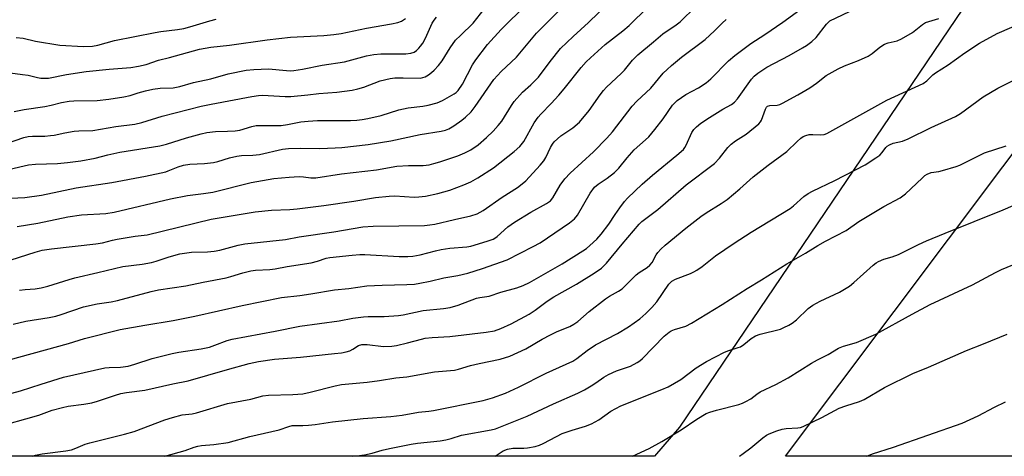
# Model space of a CAD drawing. Units: inches. Extents: x 1219772 to 1225772, y 585454 to 589454.
# Drawn here: x 1220071 to 1220369, y 585454 to 585587 of the extents above; entities that cross this region are included whole.
import ezdxf

# ---------------------------------------------------------------- set-up
doc = ezdxf.new("R2010")
doc.units = ezdxf.units.IN
doc.header["$MEASUREMENT"] = 0
for name, color, linetype in [('NTRL-Farm Land', 3, 'Continuous'), ('NTRL-Trees', 3, 'Continuous'), ('Undefined', 1, 'Continuous')]:
    doc.layers.add(name, color=color, linetype=linetype)

msp = doc.modelspace()

# ---------------------------------------------------------------- linework, layer by layer
at = {"layer": 'NTRL-Farm Land'}
msp.add_lwpolyline([(1220841.72, 585454.26), (1220303.02, 585454.32), (1220418.28, 585607.82), (1220524.45, 585733.68), (1220649.82, 585864.75)], dxfattribs=at)
at = {"layer": 'NTRL-Trees'}
msp.add_lwpolyline([(1220600.84, 585839.07), (1220538.68, 585766.46), (1220381.06, 585625.79), (1220270.9, 585463.09), (1220263.32, 585454.32), (1219940.28, 585454.35)], dxfattribs=at)
at = {"layer": 'Undefined'}
for points, elevation in [([(1220070.07, 585523.86), (1220076.31, 585524.92), (1220085.43, 585526.82), (1220089.56, 585527.39), (1220096.94, 585527.87), (1220099.51, 585528.25), (1220116.53, 585532.27), (1220121.7, 585533.26), (1220126.53, 585533.84), (1220129.41, 585534.29), (1220141.05, 585537.23), (1220147.92, 585538.41), (1220152.55, 585538.85), (1220155.58, 585539.02), (1220156.91, 585538.95), (1220159.12, 585538.61), (1220160.57, 585538.62), (1220168.41, 585539.85), (1220178.96, 585541.1), (1220185.13, 585542.21), (1220188.69, 585542.41), (1220193.12, 585542.41), (1220194.92, 585542.6), (1220196.43, 585542.93), (1220198.22, 585543.46), (1220203.61, 585545.31), (1220205.76, 585546.17), (1220207.57, 585547.17), (1220209.81, 585548.63), (1220212.39, 585550.86), (1220214.37, 585552.77), (1220215.89, 585554.47), (1220216.96, 585555.83), (1220219.91, 585560.58), (1220220.76, 585561.77), (1220223.3, 585564.58), (1220225.79, 585566.79), (1220228.08, 585569.09), (1220231.64, 585573.9), (1220234.75, 585577.8), (1220238.58, 585581.48), (1220243.27, 585585.67), (1220258.42, 585600.42)], 500), ([(1220063.41, 585540.21), (1220073.49, 585542.56), (1220075.62, 585542.79), (1220082.25, 585543.01), (1220085.34, 585543.28), (1220089.34, 585543.74), (1220093.7, 585544.63), (1220097.53, 585545.59), (1220101.15, 585546.38), (1220113.36, 585548.34), (1220115.32, 585548.82), (1220121.37, 585550.73), (1220125.88, 585551.98), (1220127.59, 585552.36), (1220130.17, 585552.67), (1220133.88, 585552.73), (1220136.14, 585552.9), (1220137.53, 585553.13), (1220141.25, 585554.2), (1220142.56, 585554.45), (1220143.93, 585554.54), (1220148.55, 585554.47), (1220150.15, 585554.53), (1220152.05, 585554.8), (1220156.07, 585555.56), (1220158.3, 585555.8), (1220161.14, 585555.96), (1220171.11, 585556.04), (1220173.03, 585556.13), (1220174.68, 585556.31), (1220176.37, 585556.61), (1220180.42, 585557.56), (1220185.82, 585559.23), (1220187.19, 585559.59), (1220188.59, 585559.82), (1220193, 585560.31), (1220194.71, 585560.61), (1220197.43, 585561.4), (1220198.99, 585562.09), (1220202.5, 585564.04), (1220203.18, 585564.54), (1220203.77, 585565.14), (1220205.09, 585567.02), (1220208.14, 585572.86), (1220209.08, 585574.36), (1220212.63, 585579.04), (1220216.81, 585583.63), (1220219.4, 585586.24), (1220226.46, 585593.04)], 496), ([(1220067.66, 585483.48), (1220085.6, 585488.45), (1220090.51, 585490), (1220101.32, 585492.69), (1220108.75, 585493.99), (1220117.33, 585495.36), (1220123.94, 585496.71), (1220138.26, 585499.96), (1220150.23, 585502.35), (1220155.74, 585502.97), (1220159.13, 585503.46), (1220166.29, 585504.69), (1220170.59, 585505.12), (1220176.03, 585505.9), (1220180.76, 585506.14), (1220188.23, 585506.28), (1220190.5, 585506.46), (1220192.19, 585506.7), (1220195.25, 585507.32), (1220199.42, 585508.31), (1220203.66, 585509.07), (1220206.71, 585509.73), (1220211.12, 585511.18), (1220218.64, 585513.84), (1220226.54, 585517.83), (1220228.59, 585518.95), (1220237.5, 585524.99), (1220239.05, 585526.21), (1220239.92, 585527.35), (1220243.79, 585533.96), (1220245.12, 585535.82), (1220246.16, 585536.75), (1220248.96, 585538.49), (1220251.17, 585540.22), (1220252.49, 585541.61), (1220255.01, 585544.74), (1220257.09, 585547.1), (1220260.58, 585550.11), (1220261.57, 585551.06), (1220263.43, 585553.24), (1220265.94, 585556.51), (1220268.78, 585560.61), (1220269.52, 585561.51), (1220270.14, 585562.11), (1220272.8, 585563.85), (1220276.6, 585565.92), (1220278.94, 585567.43), (1220280.36, 585568.67), (1220285.7, 585574.11), (1220287.61, 585575.75), (1220292.5, 585579.3), (1220296.72, 585582.06), (1220302.15, 585585.77), (1220311.43, 585592.46)], 508), ([(1220061.13, 585471.46), (1220071.12, 585474.11), (1220077.31, 585476.14), (1220084.14, 585478.2), (1220096.62, 585481.08), (1220098, 585481.21), (1220101.44, 585481.25), (1220103.72, 585481.61), (1220105.76, 585482.15), (1220111.02, 585483.9), (1220117.02, 585485.39), (1220119.06, 585485.79), (1220125.87, 585486.84), (1220128.38, 585487.37), (1220130.02, 585487.9), (1220133.71, 585489.34), (1220135.25, 585489.78), (1220148.31, 585492.2), (1220155.79, 585493.74), (1220167.73, 585495.3), (1220171.82, 585496.07), (1220175.02, 585496.56), (1220176.45, 585496.63), (1220181.33, 585496.64), (1220185.64, 585496.91), (1220187.08, 585497.15), (1220193.12, 585498.41), (1220199.27, 585499.04), (1220201.29, 585499.34), (1220203.8, 585500.01), (1220209.33, 585502.17), (1220210.29, 585502.39), (1220213.14, 585502.82), (1220216.73, 585504.01), (1220221.56, 585505.32), (1220223.48, 585506.06), (1220225.34, 585506.97), (1220235.26, 585512.54), (1220241.6, 585516.55), (1220242.63, 585517.26), (1220243.7, 585518.13), (1220245.81, 585520.06), (1220247.13, 585521.61), (1220249.43, 585524.61), (1220251.37, 585527.57), (1220252.79, 585529.57), (1220254.16, 585531.43), (1220255.05, 585532.47), (1220259.59, 585536.71), (1220262.64, 585539.45), (1220270.07, 585545.46), (1220272.03, 585547.25), (1220272.5, 585547.84), (1220272.9, 585548.55), (1220274.6, 585552.34), (1220275.25, 585553.28), (1220276.02, 585554.11), (1220277.35, 585555.17), (1220279.93, 585556.96), (1220283.96, 585559.44), (1220286.64, 585560.9), (1220287.56, 585561.56), (1220288.49, 585562.6), (1220292.72, 585568.58), (1220293.5, 585569.44), (1220294.63, 585570.34), (1220297.3, 585572.12), (1220304.09, 585575.72), (1220308.14, 585578), (1220309.36, 585578.78), (1220311.01, 585579.99), (1220312.28, 585581.16), (1220315.44, 585585.23), (1220315.83, 585585.65), (1220316.48, 585586.17), (1220324.32, 585589.97)], 510), ([(1220065.69, 585512.96), (1220075.53, 585516.16), (1220077.68, 585516.71), (1220080.47, 585517.13), (1220093.87, 585518.6), (1220095.93, 585518.97), (1220098.97, 585519.77), (1220100.4, 585520.05), (1220105.85, 585520.96), (1220109.47, 585521.37), (1220128.85, 585526.14), (1220142.23, 585528.38), (1220147.13, 585528.88), (1220152.69, 585529.03), (1220154.96, 585529.22), (1220163.06, 585530.25), (1220172.18, 585531.55), (1220178.73, 585532.68), (1220182.83, 585533.11), (1220184.6, 585533.16), (1220190.46, 585532.82), (1220191.88, 585532.89), (1220193.86, 585533.12), (1220197.61, 585533.89), (1220201.2, 585534.9), (1220205.52, 585536.48), (1220207.65, 585537.43), (1220209.71, 585538.6), (1220214.43, 585541.65), (1220220.69, 585546.6), (1220222.49, 585548.14), (1220223.71, 585549.67), (1220226.85, 585555.31), (1220228.02, 585557.01), (1220228.78, 585557.89), (1220231.96, 585561.15), (1220234.24, 585563.65), (1220235.92, 585565.63), (1220241.05, 585572.04), (1220242.61, 585573.79), (1220243.85, 585575.04), (1220248.29, 585579), (1220253.64, 585583.15), (1220255.58, 585584.79), (1220261.26, 585590.37)], 502), ([(1220066.1, 585532.39), (1220072.34, 585532.68), (1220077.4, 585533.4), (1220087.96, 585535.57), (1220098.81, 585537.25), (1220108.97, 585539.18), (1220115.09, 585540.47), (1220115.85, 585540.72), (1220118.83, 585542.01), (1220120.46, 585542.49), (1220122.46, 585542.82), (1220126.81, 585543), (1220129.56, 585543.33), (1220130.93, 585543.63), (1220134.45, 585544.73), (1220136.68, 585545.22), (1220138.1, 585545.37), (1220141.54, 585545.53), (1220143.55, 585545.75), (1220150.54, 585547.28), (1220152.37, 585547.57), (1220155.98, 585547.65), (1220161.86, 585547.53), (1220166.47, 585547.68), (1220168.51, 585547.84), (1220176.51, 585548.75), (1220183.36, 585549.83), (1220192.23, 585551.74), (1220198.59, 585552.74), (1220199.9, 585553.09), (1220200.92, 585553.5), (1220202.45, 585554.37), (1220204.88, 585556.1), (1220206, 585557.03), (1220207.68, 585558.63), (1220208.93, 585560.21), (1220214.55, 585568.48), (1220216.82, 585570.84), (1220221.45, 585575.24), (1220227.47, 585582.49), (1220235.57, 585590.6)], 498), ([(1220067.16, 585549.16), (1220072.13, 585550.87), (1220073.39, 585551.17), (1220074.7, 585551.3), (1220078.48, 585551.3), (1220080.17, 585551.42), (1220081.27, 585551.59), (1220084.51, 585552.31), (1220087.33, 585552.78), (1220088.76, 585552.91), (1220093.05, 585553.01), (1220099.93, 585554.15), (1220105.76, 585554.88), (1220107.91, 585555.42), (1220114.06, 585557.3), (1220125.81, 585560.32), (1220128.87, 585560.98), (1220141.19, 585563.3), (1220143.21, 585563.57), (1220144.49, 585563.64), (1220151.27, 585563.27), (1220153.03, 585563.27), (1220158.2, 585563.75), (1220161.51, 585564.2), (1220166.96, 585564.63), (1220171.62, 585565.23), (1220173.3, 585565.56), (1220175.18, 585566.11), (1220180.16, 585567.98), (1220183.13, 585568.74), (1220184.52, 585568.89), (1220187.05, 585568.98), (1220192.21, 585568.86), (1220193.03, 585568.99), (1220193.8, 585569.29), (1220194.76, 585569.85), (1220195.68, 585570.51), (1220196.49, 585571.27), (1220197.83, 585572.71), (1220198.87, 585574.05), (1220201.33, 585578.01), (1220203, 585580.31), (1220204.42, 585581.81), (1220208.31, 585585.52), (1220212.8, 585591.2)], 494), ([(1220070.79, 585504.58), (1220072.53, 585504.78), (1220075.51, 585504.98), (1220077.39, 585505.26), (1220079.36, 585505.79), (1220085.86, 585507.83), (1220087.58, 585508.31), (1220094.54, 585509.94), (1220102.06, 585511.81), (1220107.94, 585512.48), (1220110.8, 585513.01), (1220112.23, 585513.4), (1220116.16, 585514.73), (1220119.43, 585515.63), (1220122.93, 585516.13), (1220127.8, 585516.25), (1220129.77, 585516.43), (1220131.46, 585516.77), (1220137.06, 585518.21), (1220139.11, 585518.6), (1220151.37, 585520), (1220155.59, 585520.79), (1220166.04, 585522.3), (1220174.86, 585523.83), (1220178, 585524.03), (1220185.73, 585524.08), (1220193.53, 585524.24), (1220195.22, 585524.37), (1220196.64, 585524.61), (1220202.6, 585526.06), (1220207.56, 585527.09), (1220209.52, 585527.68), (1220211.39, 585528.69), (1220217.08, 585532.78), (1220221.76, 585535.72), (1220223.15, 585536.77), (1220224.24, 585537.72), (1220228.61, 585542.43), (1220229.73, 585543.77), (1220230.36, 585544.78), (1220231.74, 585547.85), (1220232.34, 585548.87), (1220232.88, 585549.56), (1220234.87, 585551.32), (1220238.57, 585553.76), (1220240.5, 585555.46), (1220243.43, 585559), (1220246.83, 585563.83), (1220247.82, 585565.12), (1220248.72, 585566.07), (1220253.19, 585570.28), (1220254.14, 585571.31), (1220256.6, 585574.26), (1220258.25, 585575.87), (1220263.02, 585579.83), (1220265.8, 585582.25), (1220269.86, 585585), (1220271.05, 585585.89), (1220275.77, 585590.55)], 504), ([(1220066.97, 585463.98), (1220072.72, 585465.57), (1220076.66, 585466.74), (1220080.66, 585468.19), (1220083.81, 585469.08), (1220085.52, 585469.42), (1220090.26, 585470.05), (1220092.75, 585470.47), (1220094.4, 585470.93), (1220099.87, 585472.82), (1220101.54, 585473.31), (1220103.2, 585473.61), (1220108.72, 585474.28), (1220117.3, 585476.22), (1220121.95, 585477.16), (1220133.85, 585480.58), (1220140.43, 585482.33), (1220143.21, 585482.98), (1220148.09, 585483.69), (1220155.92, 585484.28), (1220166.32, 585485.36), (1220168.35, 585485.64), (1220169.79, 585485.91), (1220170.87, 585486.25), (1220171.82, 585486.76), (1220173.5, 585487.83), (1220174.55, 585488.17), (1220176.13, 585488.17), (1220181.09, 585487.56), (1220183.62, 585487.65), (1220185.03, 585487.88), (1220188.4, 585488.63), (1220192.67, 585489.79), (1220193.75, 585490.02), (1220195.92, 585490.26), (1220201.25, 585490.53), (1220212.26, 585491.86), (1220214.8, 585492.32), (1220216.7, 585492.94), (1220219.86, 585494.37), (1220225.27, 585497.37), (1220227.08, 585498.57), (1220230.77, 585501.31), (1220232.72, 585502.61), (1220239.6, 585506.38), (1220245, 585509.72), (1220247.17, 585511.23), (1220248.72, 585512.76), (1220253.48, 585518.56), (1220258.63, 585524.6), (1220259.41, 585525.39), (1220264.31, 585529.01), (1220272.93, 585536.55), (1220281.46, 585543), (1220283.01, 585544.63), (1220285.48, 585547.84), (1220286.49, 585548.83), (1220287.84, 585549.82), (1220291.07, 585551.84), (1220294.87, 585554.98), (1220295.42, 585555.62), (1220295.69, 585556.09), (1220296.89, 585559.44), (1220297.26, 585560.06), (1220297.56, 585560.32), (1220298.22, 585560.51), (1220300.46, 585560.62), (1220301.28, 585560.89), (1220302.08, 585561.27), (1220306.78, 585563.82), (1220310.34, 585565.88), (1220312.36, 585567.28), (1220315.37, 585569.63), (1220319.01, 585571.71), (1220320.88, 585572.6), (1220325.17, 585574.15), (1220328.02, 585575.54), (1220329.25, 585576.27), (1220331.58, 585578.19), (1220333.05, 585579.14), (1220334.12, 585579.53), (1220336.88, 585580.15), (1220338.21, 585580.72), (1220341.51, 585582.69), (1220344.49, 585585.06), (1220345.43, 585585.66), (1220346.44, 585586.05), (1220349.49, 585586.93)], 512), ([(1220067.93, 585570.41), (1220071.72, 585569.99), (1220073.42, 585569.71), (1220076.19, 585569.02), (1220077.28, 585568.84), (1220079.56, 585568.85), (1220084.98, 585569.92), (1220091.02, 585570.82), (1220097.97, 585571.53), (1220104.57, 585572.07), (1220106.87, 585572.44), (1220109.13, 585572.96), (1220112.93, 585574.32), (1220116.23, 585575.1), (1220125.38, 585577.6), (1220128.73, 585578.27), (1220134.47, 585578.8), (1220145.83, 585580.43), (1220152.93, 585581.23), (1220163.06, 585581.75), (1220166.03, 585582.03), (1220168.33, 585582.42), (1220175.96, 585584), (1220183.56, 585585.29), (1220185.52, 585585.71), (1220186.59, 585586.1), (1220187.77, 585586.92)], 490), ([(1220068.87, 585494.3), (1220072.68, 585495.16), (1220079.76, 585496.35), (1220081.77, 585496.75), (1220083.44, 585497.23), (1220090.13, 585499.56), (1220094.3, 585500.44), (1220098.56, 585501.11), (1220100.46, 585501.49), (1220110.71, 585504.21), (1220112.87, 585504.65), (1220121.24, 585505.92), (1220126.48, 585507.06), (1220133.42, 585508.33), (1220134.83, 585508.69), (1220138.49, 585509.9), (1220140.89, 585510.5), (1220142.28, 585510.7), (1220146.63, 585510.87), (1220148.25, 585511.02), (1220151.93, 585511.79), (1220159.23, 585512.87), (1220161.14, 585513.41), (1220163.7, 585514.25), (1220164.87, 585514.52), (1220171.66, 585515.22), (1220173.96, 585515.38), (1220175.45, 585515.36), (1220185.84, 585514.79), (1220188.52, 585514.81), (1220189.97, 585514.95), (1220192.27, 585515.33), (1220196.91, 585516.55), (1220198.64, 585516.91), (1220201.28, 585517.3), (1220206.42, 585517.78), (1220207.6, 585517.97), (1220212.54, 585519.4), (1220214.36, 585520.03), (1220214.89, 585520.32), (1220215.59, 585520.82), (1220218.86, 585523.74), (1220220.85, 585525.19), (1220225.8, 585528.2), (1220230.59, 585530.81), (1220231.72, 585531.68), (1220232.45, 585532.54), (1220234.71, 585536.41), (1220236.08, 585538.36), (1220237.76, 585540.02), (1220244.77, 585546.56), (1220248.88, 585550.68), (1220250.55, 585552.58), (1220256.51, 585560.37), (1220257.92, 585561.83), (1220262.14, 585565.79), (1220265.94, 585570.31), (1220267.12, 585571.5), (1220268.4, 585572.63), (1220271.47, 585575.17), (1220278.6, 585580.53), (1220281.47, 585583.13), (1220283.76, 585585.53), (1220285.03, 585586.66)], 506), ([(1220069.14, 585558.76), (1220072.19, 585559.33), (1220078.47, 585560.26), (1220080.36, 585560.67), (1220083.49, 585561.48), (1220085.78, 585561.89), (1220087.25, 585561.99), (1220094.36, 585562.04), (1220097.86, 585562.47), (1220102.37, 585563.14), (1220104.29, 585563.58), (1220106.73, 585564.37), (1220108.95, 585565), (1220111.23, 585565.52), (1220113.42, 585565.84), (1220117.33, 585565.95), (1220119.33, 585566.28), (1220123.57, 585567.52), (1220128.75, 585568.65), (1220133.99, 585570.17), (1220139.45, 585571.25), (1220141.82, 585571.47), (1220146.28, 585571.7), (1220151.7, 585571.13), (1220152.81, 585571.09), (1220153.95, 585571.16), (1220156.52, 585571.55), (1220162.5, 585572.73), (1220169.27, 585573.76), (1220175.98, 585575.59), (1220178.16, 585576.05), (1220180.35, 585576.2), (1220187.94, 585576.24), (1220189.4, 585576.41), (1220190.42, 585576.76), (1220191.08, 585577.18), (1220191.85, 585577.88), (1220192.37, 585578.49), (1220193.01, 585579.43), (1220193.84, 585580.93), (1220195.87, 585585.47), (1220196.44, 585586.43), (1220197.15, 585587.31)], 492), ([(1220069.81, 585581.15), (1220071.88, 585580.91), (1220075.59, 585580.01), (1220083.01, 585578.79), (1220090.13, 585578.41), (1220092.87, 585578.49), (1220094.55, 585578.82), (1220099.57, 585580.24), (1220111.86, 585582.72), (1220113.63, 585583.02), (1220118.64, 585583.61), (1220120.62, 585583.93), (1220122.46, 585584.42), (1220128.43, 585586.22), (1220130.36, 585586.67)], 488), ([(1220074.62, 585454.34), (1220075.61, 585454.64), (1220077.61, 585455), (1220084.81, 585455.93), (1220086.5, 585456.27), (1220087.84, 585456.7), (1220090.71, 585457.91), (1220092.09, 585458.39), (1220102.63, 585460.99), (1220105.5, 585461.78), (1220114.88, 585465.33), (1220117.16, 585466.05), (1220120.05, 585466.8), (1220123.14, 585467.16), (1220124.42, 585467.41), (1220133.88, 585470.24), (1220140.86, 585471.56), (1220144.53, 585472.62), (1220146.23, 585472.83), (1220153.64, 585472.97), (1220156.62, 585473.19), (1220158.93, 585473.67), (1220166.46, 585475.63), (1220168.41, 585475.99), (1220176.2, 585476.77), (1220179.89, 585477.23), (1220184.88, 585478), (1220188.2, 585478.38), (1220196.56, 585479.87), (1220202.6, 585480.31), (1220203.89, 585480.63), (1220207.49, 585481.74), (1220210.09, 585482.41), (1220216.54, 585483.68), (1220219.45, 585484.61), (1220224.25, 585486.87), (1220229.22, 585489.74), (1220231.74, 585491.04), (1220233.79, 585492.03), (1220237.57, 585493.59), (1220238.83, 585494.27), (1220240.02, 585495.09), (1220243.44, 585498.12), (1220248.39, 585501.98), (1220249.61, 585502.79), (1220252.34, 585504.32), (1220253.45, 585505.03), (1220257.77, 585509.26), (1220258.68, 585509.94), (1220261.08, 585511.44), (1220261.89, 585512.14), (1220262.57, 585512.98), (1220263.82, 585515.29), (1220264.28, 585515.99), (1220265.2, 585517.03), (1220266.52, 585518.19), (1220272.74, 585523.41), (1220277.38, 585526.97), (1220278.9, 585528), (1220283.53, 585530.83), (1220285.36, 585532.11), (1220289.15, 585535.31), (1220293.18, 585538.92), (1220297.79, 585542.49), (1220303.45, 585546.65), (1220306.53, 585549.69), (1220307.65, 585550.68), (1220308.36, 585551.19), (1220309.12, 585551.51), (1220310.2, 585551.72), (1220311.31, 585551.79), (1220313.72, 585551.62), (1220314.7, 585551.78), (1220315.51, 585552.09), (1220326.47, 585558.08), (1220333.69, 585562.19), (1220344.7, 585567.24), (1220345.86, 585568.02), (1220347.68, 585569.82), (1220348.49, 585570.46), (1220352.31, 585572.91), (1220357.34, 585576.47), (1220361.83, 585579.4), (1220367.14, 585582.37), (1220375.4, 585585.89)], 514), ([(1220114.81, 585454.34), (1220121.03, 585456.05), (1220123.76, 585457.05), (1220124.85, 585457.37), (1220125.97, 585457.56), (1220129.68, 585457.82), (1220134.05, 585458.49), (1220140.59, 585460.23), (1220149.54, 585462.32), (1220152.4, 585463.34), (1220153.47, 585463.6), (1220154.34, 585463.64), (1220156.7, 585463.57), (1220158.4, 585463.68), (1220160.37, 585463.89), (1220165.67, 585464.67), (1220174.98, 585465.72), (1220183.34, 585466.28), (1220186.78, 585466.72), (1220191.75, 585467.61), (1220194.83, 585467.9), (1220196.26, 585468.11), (1220211.34, 585471.2), (1220214.17, 585471.97), (1220218.08, 585473.39), (1220222.1, 585475.19), (1220230.48, 585479.44), (1220238.55, 585483.12), (1220239.71, 585483.85), (1220242.83, 585486.27), (1220245.4, 585488.08), (1220252.02, 585491.5), (1220255.37, 585493.49), (1220258.8, 585495.95), (1220260.67, 585497.56), (1220262.49, 585499.3), (1220264, 585501.1), (1220267.67, 585506.37), (1220268.56, 585507.3), (1220269.68, 585507.93), (1220274.15, 585509.63), (1220275.16, 585510.11), (1220276.13, 585510.69), (1220277.75, 585511.81), (1220281.78, 585514.98), (1220287.39, 585518.87), (1220292.62, 585522.17), (1220304.41, 585529.35), (1220305.44, 585530.17), (1220308.55, 585532.95), (1220309.86, 585533.91), (1220311.18, 585534.59), (1220317.95, 585537.78), (1220327.17, 585542.61), (1220330.37, 585544.66), (1220331.55, 585545.51), (1220332.31, 585546.27), (1220333.42, 585547.81), (1220333.83, 585548.21), (1220334.56, 585548.67), (1220335.64, 585549.13), (1220338.45, 585549.78), (1220340.23, 585550.43), (1220347.16, 585553.93), (1220354.51, 585557.2), (1220356.06, 585558.14), (1220362.91, 585563.21), (1220367.39, 585565.78), (1220375.5, 585569.85)], 516), ([(1220171.71, 585454.33), (1220173.08, 585454.45), (1220175.37, 585454.73), (1220177.64, 585455.17), (1220180.77, 585456.13), (1220182.92, 585456.66), (1220189.51, 585457.94), (1220191.46, 585458.23), (1220198.32, 585458.94), (1220200, 585459.21), (1220201.61, 585459.61), (1220204.8, 585460.63), (1220213.79, 585462.27), (1220215.08, 585462.61), (1220216.61, 585463.15), (1220224.64, 585466.43), (1220232.63, 585470.2), (1220240.08, 585473.39), (1220242.06, 585474.42), (1220244.1, 585475.6), (1220245.5, 585476.52), (1220247.88, 585478.24), (1220249.36, 585479.08), (1220251.77, 585480.14), (1220255.97, 585481.59), (1220258.06, 585482.66), (1220258.79, 585483.14), (1220259.66, 585483.91), (1220266.22, 585490.64), (1220267.68, 585491.92), (1220268.38, 585492.3), (1220269.38, 585492.7), (1220272.75, 585493.67), (1220274.53, 585494.6), (1220283.79, 585500.27), (1220291.33, 585505.09), (1220295.71, 585507.74), (1220303.38, 585512.62), (1220309.05, 585515.84), (1220312.77, 585518.15), (1220315.09, 585519.48), (1220321.43, 585522.69), (1220325.22, 585525.37), (1220332.86, 585529.93), (1220337.73, 585532.62), (1220339.33, 585533.8), (1220344.41, 585538.55), (1220345.29, 585539.31), (1220345.99, 585539.79), (1220347.11, 585540.21), (1220349.45, 585540.55), (1220350.57, 585540.81), (1220354.72, 585542.05), (1220355.8, 585542.52), (1220363.3, 585546.17), (1220369.86, 585548.3)], 518), ([(1220215, 585454.33), (1220217.42, 585455.87), (1220218.72, 585456.44), (1220220.29, 585456.7), (1220223.67, 585456.74), (1220224.8, 585456.83), (1220227.06, 585457.26), (1220228.44, 585457.65), (1220229.5, 585458.13), (1220233.57, 585460.3), (1220235.33, 585461.15), (1220238.28, 585462.14), (1220242.39, 585463.35), (1220244.18, 585464.09), (1220246.41, 585465.28), (1220250.08, 585467.89), (1220253.06, 585469.58), (1220265.55, 585474.46), (1220267.4, 585475.27), (1220271.25, 585477.55), (1220275.96, 585481.02), (1220279.06, 585483.02), (1220284.47, 585485.84), (1220285.77, 585486.34), (1220288.64, 585487.18), (1220289.38, 585487.47), (1220290.34, 585488.1), (1220292.6, 585489.92), (1220293.94, 585490.73), (1220295.28, 585491.22), (1220301.46, 585492.83), (1220302.51, 585493.25), (1220304.03, 585494.01), (1220305, 585494.6), (1220306.34, 585495.66), (1220309.92, 585499.05), (1220311.26, 585500.1), (1220313.53, 585501.3), (1220319.39, 585503.96), (1220322.37, 585505.83), (1220323.74, 585506.94), (1220329.55, 585512.2), (1220330.46, 585512.88), (1220331.22, 585513.3), (1220332.83, 585513.99), (1220335.34, 585514.74), (1220337.21, 585515.45), (1220343.36, 585518.46), (1220345.77, 585519.52), (1220351.41, 585521.9), (1220368.98, 585528.91), (1220378.76, 585533.18)], 520), ([(1220256.61, 585454.32), (1220261.67, 585456.63), (1220265.54, 585458.72), (1220271.37, 585462.27), (1220276.16, 585465.56), (1220278.96, 585467.19), (1220280.06, 585467.61), (1220282.04, 585468.22), (1220288.83, 585469.93), (1220289.93, 585470.31), (1220290.97, 585470.82), (1220292.47, 585471.7), (1220294.33, 585473.11), (1220295.32, 585473.76), (1220300.04, 585476.01), (1220303.83, 585478.08), (1220310.93, 585482.47), (1220312.72, 585483.5), (1220315.9, 585485.13), (1220319.11, 585487.04), (1220320.58, 585487.62), (1220324.53, 585488.71), (1220330.42, 585491.24), (1220341.39, 585497.33), (1220346.85, 585500.21), (1220359.66, 585506.24), (1220366.64, 585509.94), (1220368.48, 585510.82), (1220371.93, 585512.31)], 522), ([(1220289.01, 585454.32), (1220290.19, 585455.07), (1220292.49, 585456.82), (1220296.16, 585459.88), (1220297.28, 585460.66), (1220298.02, 585461.05), (1220300.41, 585461.97), (1220302.03, 585462.48), (1220303.18, 585462.65), (1220306.72, 585462.84), (1220307.52, 585463.01), (1220308.35, 585463.31), (1220313.99, 585466.02), (1220319.23, 585468.82), (1220321.31, 585469.58), (1220325.44, 585470.9), (1220326.8, 585471.45), (1220333.04, 585475.11), (1220341.62, 585479.32), (1220346.33, 585481.28), (1220357.92, 585486.33), (1220363, 585488.33), (1220370.16, 585491.3)], 524), ([(1220327.64, 585454.31), (1220329.4, 585455), (1220335.72, 585457.02), (1220356.58, 585464.3), (1220361.44, 585466.5), (1220366.34, 585469.18), (1220369.69, 585470.73)], 526)]:
    msp.add_lwpolyline(points, dxfattribs=dict(at, elevation=elevation))

doc.saveas('drawing.dxf')
